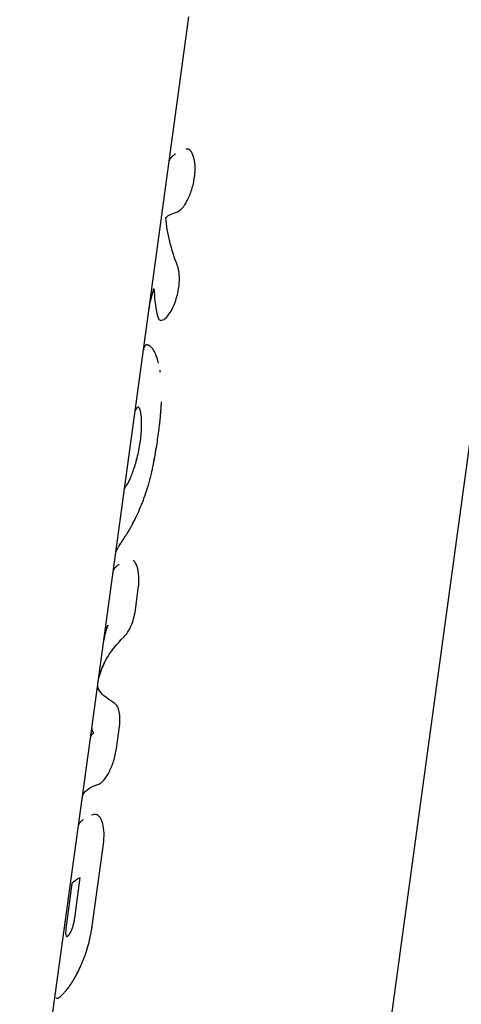
# Model space of a CAD drawing. Units: millimetres. Extents: x -6204 to 8071, y -12015 to 7568.
# Drawn here: x 73 to 115, y 604 to 698 of the extents above; entities that cross this region are included whole.
import ezdxf

# ---------------------------------------------------------------- set-up
doc = ezdxf.new("R2010")
doc.units = ezdxf.units.MM
doc.header["$LTSCALE"] = 20
doc.layers.add('2d', color=230, linetype='Continuous')

msp = doc.modelspace()

# ---------------------------------------------------------------- linework, layer by layer
at = {"layer": '2d'}
for p, q in [((84.616, 666.376), (88.937, 697.983)), ((121.055, 697.72), (98.368, 531.739)), ((86.249, 669.189), (86.245, 669.19)), ((80.977, 639.752), (84.616, 666.376)), ((83.847, 641.673), (84.131, 643.753)), ((79.583, 629.552), (80.976, 639.739)), ((82.054, 628.554), (82.338, 630.634)), ((72.867, 580.416), (79.581, 629.539)), ((80.425, 622.111), (80.425, 622.111)), ((79.754, 611.711), (80.816, 619.484)), ((78.098, 612.465), (78.624, 616.318)), ((77.83, 615.76), (77.305, 611.922))]:
    msp.add_line(p, q, dxfattribs=at)
for points, knots in [([(87.056, 684.225), (87.062, 684.264), (87.07, 684.303), (87.089, 684.366), (87.098, 684.389), (87.112, 684.424), (87.118, 684.435), (87.126, 684.453), (87.129, 684.458), (87.133, 684.467), (87.134, 684.47), (87.137, 684.474), (87.137, 684.476), (87.139, 684.478), (87.139, 684.479), (87.139, 684.48), (87.14, 684.48), (87.14, 684.481), (87.14, 684.481), (87.141, 684.482), (87.141, 684.482), (87.141, 684.482), (87.141, 684.482), (87.141, 684.483), (87.141, 684.483), (87.142, 684.484), (87.142, 684.485), (87.143, 684.487), (87.144, 684.489), (87.147, 684.493), (87.149, 684.497), (87.155, 684.507), (87.159, 684.515), (87.174, 684.54), (87.187, 684.559), (87.218, 684.604), (87.237, 684.629), (87.272, 684.67), (87.285, 684.685), (87.306, 684.707), (87.313, 684.715), (87.324, 684.727), (87.328, 684.731), (87.336, 684.739), (87.34, 684.743), (87.348, 684.751), (87.353, 684.755), (87.362, 684.764), (87.366, 684.768), (87.38, 684.78), (87.388, 684.788), (87.414, 684.812), (87.432, 684.826), (87.481, 684.867), (87.513, 684.891), (87.568, 684.931), (87.593, 684.948), (87.624, 684.968), (87.633, 684.974), (87.645, 684.982), (87.649, 684.985), (87.654, 684.988), (87.656, 684.989), (87.658, 684.99), (87.659, 684.991), (87.66, 684.992), (87.66, 684.992), (87.661, 684.992), (87.661, 684.992), (87.661, 684.992), (87.661, 684.992), (87.662, 684.993), (87.663, 684.993), (87.664, 684.994), (87.664, 684.994), (87.666, 684.995), (87.667, 684.996), (87.668, 684.997), (87.669, 684.997), (87.669, 684.998)], [0.3864739, 0.3864739, 0.3864739, 0.3864739, 0.4375, 0.4375, 0.46875, 0.46875, 0.484375, 0.484375, 0.4921875, 0.4921875, 0.4960938, 0.4960938, 0.4980469, 0.4980469, 0.4990234, 0.4990234, 0.4995117, 0.4995117, 0.5, 0.5, 0.5004883, 0.5004883, 0.5009766, 0.5009766, 0.5019531, 0.5019531, 0.5039062, 0.5039062, 0.5078125, 0.5078125, 0.515625, 0.515625, 0.53125, 0.53125, 0.5625, 0.5625, 0.59375, 0.59375, 0.609375, 0.609375, 0.6171875, 0.6171875, 0.6210938, 0.6210938, 0.625, 0.625, 0.6289062, 0.6289062, 0.6328125, 0.6328125, 0.640625, 0.640625, 0.65625, 0.65625, 0.6875, 0.6875, 0.71875, 0.71875, 0.734375, 0.734375, 0.7421875, 0.7421875, 0.7460938, 0.7460938, 0.7480469, 0.7480469, 0.7490234, 0.7490234, 0.7495117, 0.7495117, 0.75, 0.75, 0.7504883, 0.7504883, 0.7509766, 0.7509766, 0.7519531, 0.7519531, 0.7525437, 0.7525437, 0.7525437, 0.7525437]), ([(87.821, 679.469), (87.845, 679.483), (87.867, 679.495), (87.894, 679.511), (87.903, 679.516), (87.914, 679.523), (87.918, 679.525), (87.923, 679.528), (87.925, 679.529), (87.927, 679.531), (87.928, 679.531), (87.93, 679.532), (87.93, 679.532), (87.932, 679.534), (87.934, 679.534), (87.937, 679.536), (87.938, 679.537), (87.942, 679.539), (87.944, 679.541), (87.952, 679.545), (87.957, 679.548), (87.972, 679.558), (87.982, 679.564), (88, 679.576), (88.01, 679.582), (88.023, 679.591), (88.028, 679.594), (88.037, 679.6), (88.04, 679.603), (88.05, 679.609), (88.055, 679.613), (88.066, 679.621), (88.071, 679.624), (88.086, 679.636), (88.096, 679.643), (88.115, 679.659), (88.125, 679.667), (88.144, 679.683), (88.153, 679.69), (88.173, 679.708), (88.183, 679.717), (88.203, 679.736), (88.213, 679.746), (88.244, 679.777), (88.264, 679.798), (88.325, 679.867), (88.365, 679.916), (88.428, 679.999), (88.449, 680.028), (88.491, 680.088), (88.513, 680.121), (88.555, 680.185), (88.576, 680.217), (88.617, 680.284), (88.637, 680.318), (88.699, 680.423), (88.739, 680.496), (88.859, 680.726), (88.935, 680.889), (89.076, 681.232), (89.142, 681.412), (89.261, 681.789), (89.312, 681.981), (89.4, 682.371), (89.436, 682.567), (89.489, 682.958), (89.507, 683.149), (89.523, 683.526), (89.523, 683.707), (89.503, 684.054), (89.484, 684.217), (89.43, 684.522), (89.396, 684.66), (89.312, 684.907), (89.265, 685.014), (89.184, 685.153), (89.156, 685.195), (89.112, 685.251), (89.097, 685.269), (89.067, 685.301), (89.052, 685.316), (89.021, 685.344), (89.005, 685.358), (88.973, 685.381), (88.956, 685.391), (88.924, 685.409), (88.908, 685.416), (88.883, 685.425), (88.875, 685.428), (88.858, 685.433), (88.849, 685.435), (88.834, 685.438), (88.826, 685.439), (88.81, 685.441), (88.801, 685.442), (88.784, 685.443), (88.776, 685.443), (88.762, 685.442), (88.757, 685.442), (88.75, 685.442), (88.748, 685.442), (88.745, 685.442), (88.743, 685.441), (88.741, 685.441), (88.74, 685.441), (88.738, 685.441), (88.737, 685.441), (88.736, 685.441), (88.735, 685.441), (88.733, 685.441), (88.731, 685.44), (88.726, 685.44), (88.723, 685.44), (88.712, 685.438), (88.704, 685.437), (88.678, 685.433), (88.658, 685.43), (88.636, 685.426)], [0, 0, 0, 0, 0.015625, 0.015625, 0.023438, 0.023438, 0.027344, 0.027344, 0.029297, 0.029297, 0.030273, 0.030273, 0.03125, 0.03125, 0.032227, 0.032227, 0.033203, 0.033203, 0.035156, 0.035156, 0.039062, 0.039062, 0.046875, 0.046875, 0.054688, 0.054688, 0.058594, 0.058594, 0.0625, 0.0625, 0.066406, 0.066406, 0.070312, 0.070312, 0.078125, 0.078125, 0.085938, 0.085938, 0.09375, 0.09375, 0.101562, 0.101562, 0.109375, 0.109375, 0.125, 0.125, 0.15625, 0.15625, 0.171875, 0.171875, 0.1875, 0.1875, 0.203125, 0.203125, 0.21875, 0.21875, 0.25, 0.25, 0.3125, 0.3125, 0.375, 0.375, 0.4375, 0.4375, 0.5, 0.5, 0.5625, 0.5625, 0.625, 0.625, 0.6875, 0.6875, 0.75, 0.75, 0.8125, 0.8125, 0.84375, 0.84375, 0.859375, 0.859375, 0.875, 0.875, 0.890625, 0.890625, 0.90625, 0.90625, 0.921875, 0.921875, 0.929688, 0.929688, 0.9375, 0.9375, 0.945312, 0.945312, 0.953125, 0.953125, 0.960938, 0.960938, 0.964844, 0.964844, 0.966797, 0.966797, 0.967773, 0.967773, 0.96875, 0.96875, 0.969727, 0.969727, 0.970703, 0.970703, 0.972656, 0.972656, 0.976562, 0.976562, 0.984375, 0.984375, 1, 1, 1, 1]), ([(87.821, 679.469), (87.845, 679.483), (87.867, 679.495), (87.894, 679.511), (87.907, 679.519), (87.92, 679.526), (87.926, 679.53), (87.928, 679.531), (87.93, 679.532), (87.93, 679.532), (87.952, 679.545), (87.982, 679.564), (88.014, 679.585), (88.028, 679.594), (88.037, 679.6), (88.04, 679.602), (88.066, 679.621), (88.096, 679.643), (88.125, 679.667), (88.144, 679.683), (88.153, 679.69), (88.203, 679.735), (88.244, 679.776), (88.325, 679.866), (88.386, 679.941), (88.449, 680.028), (88.491, 680.088), (88.513, 680.121), (88.617, 680.28), (88.698, 680.418), (88.94, 680.881), (89.083, 681.224), (89.32, 681.977), (89.409, 682.372), (89.516, 683.153), (89.532, 683.534), (89.493, 684.227), (89.437, 684.537), (89.312, 684.907), (89.265, 685.014), (89.184, 685.153), (89.141, 685.216), (89.097, 685.269), (89.067, 685.301), (89.053, 685.316), (89.005, 685.359), (88.957, 685.394), (88.899, 685.42), (88.875, 685.428), (88.858, 685.433), (88.849, 685.435), (88.826, 685.44), (88.802, 685.442), (88.771, 685.443), (88.755, 685.442), (88.747, 685.442), (88.743, 685.441), (88.741, 685.441), (88.739, 685.441), (88.716, 685.439), (88.681, 685.434), (88.636, 685.426)], [0, 0, 0, 0, 0.015625, 0.015625, 0.023438, 0.027344, 0.029297, 0.030273, 0.030273, 0.03125, 0.03125, 0.046875, 0.054688, 0.058594, 0.058594, 0.0625, 0.0625, 0.078125, 0.085938, 0.085938, 0.09375, 0.09375, 0.125, 0.125, 0.15625, 0.171875, 0.171875, 0.1875, 0.1875, 0.25, 0.25, 0.375, 0.375, 0.5, 0.5, 0.625, 0.625, 0.75, 0.75, 0.8125, 0.8125, 0.84375, 0.859375, 0.859375, 0.875, 0.875, 0.90625, 0.921875, 0.929687, 0.929687, 0.9375, 0.9375, 0.953125, 0.960937, 0.964844, 0.966797, 0.967773, 0.967773, 0.96875, 0.96875, 1, 1, 1, 1]), ([(85.913, 669.714), (85.922, 669.683), (85.93, 669.657), (85.94, 669.622), (85.945, 669.607), (85.95, 669.591), (85.952, 669.584), (85.953, 669.581), (85.954, 669.579), (85.954, 669.579), (85.963, 669.552), (85.974, 669.518), (85.988, 669.482), (85.993, 669.468), (85.997, 669.458), (85.999, 669.455), (86.01, 669.428), (86.023, 669.398), (86.036, 669.372), (86.045, 669.355), (86.049, 669.348), (86.074, 669.307), (86.095, 669.279), (86.141, 669.236), (86.177, 669.211), (86.219, 669.196), (86.247, 669.189), (86.262, 669.186), (86.336, 669.18), (86.4, 669.193), (86.609, 669.284), (86.759, 669.411), (87.075, 669.798), (87.234, 670.051), (87.531, 670.652), (87.663, 670.991), (87.876, 671.716), (87.953, 672.094), (88.04, 672.833), (88.048, 673.19), (88.009, 673.674), (87.988, 673.824), (87.945, 674.034), (87.929, 674.099), (87.903, 674.194), (87.891, 674.232), (87.879, 674.268), (87.875, 674.279), (87.874, 674.282), (87.872, 674.288), (87.867, 674.302), (87.86, 674.321), (87.853, 674.339)], [0, 0, 0, 0, 0.015625, 0.015625, 0.023437, 0.027344, 0.029297, 0.030273, 0.030273, 0.03125, 0.03125, 0.046875, 0.054687, 0.058594, 0.058594, 0.0625, 0.0625, 0.078125, 0.085937, 0.085937, 0.09375, 0.09375, 0.125, 0.125, 0.15625, 0.171875, 0.171875, 0.1875, 0.1875, 0.25, 0.25, 0.375, 0.375, 0.5, 0.5, 0.625, 0.625, 0.75, 0.75, 0.875, 0.875, 0.9375, 0.9375, 0.96875, 0.96875, 0.984375, 0.988281, 0.988281, 0.990234, 0.990234, 0.992188, 1, 1, 1, 1]), ([(85.341, 666.654), (85.316, 666.673), (85.295, 666.689), (85.268, 666.71), (85.256, 666.719), (85.244, 666.729), (85.238, 666.733), (85.236, 666.735), (85.234, 666.736), (85.234, 666.736), (85.234, 666.736), (85.214, 666.751), (85.187, 666.77), (85.163, 666.785), (85.148, 666.795), (85.141, 666.799), (85.102, 666.82), (85.072, 666.833), (85.027, 666.846), (85.005, 666.852), (84.983, 666.855), (84.968, 666.856), (84.961, 666.857), (84.845, 666.862), (84.761, 666.805), (84.671, 666.626), (84.647, 666.551), (84.625, 666.434), (84.62, 666.405), (84.616, 666.376)], [0, 0, 0, 0, 0.03125, 0.03125, 0.046875, 0.0546875, 0.0585938, 0.0605469, 0.0615234, 0.0615234, 0.0625, 0.0625, 0.09375, 0.109375, 0.109375, 0.125, 0.125, 0.1875, 0.1875, 0.21875, 0.234375, 0.234375, 0.25, 0.25, 0.5, 0.5, 0.625, 0.625, 0.6622055, 0.6622055, 0.6622055, 0.6622055]), ([(85.341, 666.654), (85.316, 666.673), (85.295, 666.689), (85.268, 666.71), (85.26, 666.716), (85.249, 666.725), (85.246, 666.727), (85.241, 666.731), (85.239, 666.732), (85.237, 666.734), (85.236, 666.735), (85.235, 666.735), (85.234, 666.736), (85.234, 666.736), (85.233, 666.736), (85.233, 666.737), (85.232, 666.738), (85.231, 666.739), (85.23, 666.739), (85.228, 666.74), (85.227, 666.741), (85.224, 666.744), (85.221, 666.745), (85.214, 666.75), (85.21, 666.754), (85.197, 666.763), (85.188, 666.769), (85.171, 666.78), (85.163, 666.785), (85.148, 666.795), (85.14, 666.799), (85.125, 666.807), (85.118, 666.811), (85.102, 666.818), (85.095, 666.822), (85.072, 666.832), (85.057, 666.837), (85.027, 666.846), (85.012, 666.85), (84.99, 666.854), (84.983, 666.855), (84.968, 666.856), (84.961, 666.857), (84.947, 666.858), (84.941, 666.858), (84.927, 666.857), (84.921, 666.857), (84.902, 666.855), (84.889, 666.853), (84.853, 666.843), (84.83, 666.832), (84.767, 666.789), (84.731, 666.745), (84.671, 666.626), (84.647, 666.551), (84.625, 666.433), (84.62, 666.405), (84.616, 666.376)], [0, 0, 0, 0, 0.03125, 0.03125, 0.046875, 0.046875, 0.0546875, 0.0546875, 0.0585938, 0.0585938, 0.0605469, 0.0605469, 0.0615234, 0.0615234, 0.0625, 0.0625, 0.0634766, 0.0634766, 0.0644531, 0.0644531, 0.0664062, 0.0664062, 0.0703125, 0.0703125, 0.078125, 0.078125, 0.09375, 0.09375, 0.109375, 0.109375, 0.125, 0.125, 0.140625, 0.140625, 0.15625, 0.15625, 0.1875, 0.1875, 0.21875, 0.21875, 0.234375, 0.234375, 0.25, 0.25, 0.265625, 0.265625, 0.28125, 0.28125, 0.3125, 0.3125, 0.375, 0.375, 0.5, 0.5, 0.625, 0.625, 0.6622605, 0.6622605, 0.6622605, 0.6622605]), ([(86.053, 665.122), (85.965, 665.471), (85.862, 665.771), (85.687, 666.166), (85.618, 666.297), (85.514, 666.457), (85.479, 666.505), (85.427, 666.567), (85.41, 666.587), (85.391, 666.606), (85.389, 666.609), (85.385, 666.612), (85.385, 666.613), (85.383, 666.614), (85.382, 666.615), (85.378, 666.619), (85.375, 666.622), (85.362, 666.634), (85.353, 666.643), (85.341, 666.654)], [0.5481412, 0.5481412, 0.5481412, 0.5481412, 0.75, 0.75, 0.875, 0.875, 0.9375, 0.9375, 0.96875, 0.96875, 0.9726562, 0.9726562, 0.9746094, 0.9746094, 0.9765625, 0.9765625, 0.984375, 0.984375, 1, 1, 1, 1]), ([(83.035, 653.561), (83.047, 653.58), (83.058, 653.597), (83.073, 653.618), (83.079, 653.628), (83.086, 653.638), (83.089, 653.643), (83.091, 653.644), (83.091, 653.646), (83.092, 653.646), (83.104, 653.664), (83.12, 653.689), (83.139, 653.718), (83.148, 653.733), (83.152, 653.74), (83.154, 653.744), (83.155, 653.745), (83.169, 653.768), (83.181, 653.789), (83.205, 653.833), (83.217, 653.855), (83.243, 653.904), (83.262, 653.944), (83.283, 653.988), (83.298, 654.019), (83.305, 654.036), (83.368, 654.174), (83.429, 654.319), (83.558, 654.652), (83.623, 654.83), (83.753, 655.215), (83.817, 655.421), (83.944, 655.861), (84.005, 656.089), (84.117, 656.559), (84.168, 656.797), (84.26, 657.285), (84.299, 657.527), (84.365, 658.009), (84.391, 658.247), (84.428, 658.709), (84.44, 658.927), (84.454, 659.561), (84.435, 659.933), (84.378, 660.369), (84.355, 660.495), (84.314, 660.655), (84.293, 660.726), (84.27, 660.784), (84.255, 660.82), (84.248, 660.836), (84.224, 660.882), (84.199, 660.918), (84.17, 660.942), (84.156, 660.949), (84.149, 660.951), (84.145, 660.952), (84.143, 660.953), (84.133, 660.954), (84.121, 660.954), (84.106, 660.951), (84.098, 660.948), (84.094, 660.946), (84.092, 660.946), (84.091, 660.945), (84.09, 660.945), (84.079, 660.94), (84.062, 660.93), (84.04, 660.915)], [0, 0, 0, 0, 0.015625, 0.015625, 0.023438, 0.027344, 0.029297, 0.030273, 0.030273, 0.03125, 0.03125, 0.046875, 0.054688, 0.058594, 0.060547, 0.060547, 0.0625, 0.0625, 0.078125, 0.078125, 0.09375, 0.09375, 0.109375, 0.117188, 0.117188, 0.125, 0.125, 0.1875, 0.1875, 0.25, 0.25, 0.3125, 0.3125, 0.375, 0.375, 0.4375, 0.4375, 0.5, 0.5, 0.5625, 0.5625, 0.625, 0.625, 0.75, 0.75, 0.8125, 0.8125, 0.84375, 0.859375, 0.859375, 0.875, 0.875, 0.90625, 0.921875, 0.929687, 0.933594, 0.933594, 0.9375, 0.9375, 0.953125, 0.960937, 0.964844, 0.966797, 0.967773, 0.967773, 0.96875, 0.96875, 1, 1, 1, 1]), ([(85.461, 655.041), (85.498, 655.22), (85.529, 655.377), (85.57, 655.579), (85.582, 655.64), (85.599, 655.724), (85.604, 655.751), (85.611, 655.789), (85.614, 655.801), (85.617, 655.819), (85.619, 655.825), (85.62, 655.834), (85.621, 655.836), (85.622, 655.842), (85.622, 655.844), (85.624, 655.851), (85.625, 655.856), (85.626, 655.864), (85.627, 655.868), (85.629, 655.881), (85.631, 655.889), (85.636, 655.914), (85.639, 655.93), (85.649, 655.98), (85.655, 656.013), (85.674, 656.114), (85.686, 656.181), (85.723, 656.382), (85.748, 656.519), (85.795, 656.792), (85.818, 656.926), (85.862, 657.197), (85.884, 657.331), (85.947, 657.735), (85.986, 658.003), (86.058, 658.534), (86.092, 658.799), (86.139, 659.199), (86.154, 659.333), (86.176, 659.534), (86.183, 659.6), (86.197, 659.734), (86.204, 659.801), (86.217, 659.936), (86.224, 660.005), (86.236, 660.139), (86.243, 660.206), (86.26, 660.404), (86.271, 660.534), (86.286, 660.723), (86.291, 660.787), (86.298, 660.886), (86.301, 660.919), (86.304, 660.969), (86.306, 660.985), (86.307, 661.011), (86.308, 661.019), (86.309, 661.032), (86.309, 661.036), (86.31, 661.044), (86.31, 661.049), (86.311, 661.056), (86.311, 661.058), (86.311, 661.064), (86.311, 661.067), (86.312, 661.075), (86.312, 661.081), (86.314, 661.1), (86.314, 661.113), (86.317, 661.153), (86.319, 661.183), (86.326, 661.281), (86.331, 661.357), (86.336, 661.444)], [0, 0, 0, 0, 0.0625, 0.0625, 0.09375, 0.09375, 0.109375, 0.109375, 0.117188, 0.117188, 0.121094, 0.121094, 0.123047, 0.123047, 0.125, 0.125, 0.126953, 0.126953, 0.128906, 0.128906, 0.132812, 0.132812, 0.140625, 0.140625, 0.15625, 0.15625, 0.1875, 0.1875, 0.25, 0.25, 0.3125, 0.3125, 0.375, 0.375, 0.5, 0.5, 0.625, 0.625, 0.6875, 0.6875, 0.71875, 0.71875, 0.75, 0.75, 0.78125, 0.78125, 0.8125, 0.8125, 0.875, 0.875, 0.90625, 0.90625, 0.921875, 0.921875, 0.929688, 0.929688, 0.933594, 0.933594, 0.935547, 0.935547, 0.9375, 0.9375, 0.939453, 0.939453, 0.941406, 0.941406, 0.945312, 0.945312, 0.953125, 0.953125, 0.96875, 0.96875, 1, 1, 1, 1]), ([(85.461, 655.041), (85.498, 655.22), (85.545, 655.455), (85.588, 655.671), (85.607, 655.764), (85.615, 655.807), (85.619, 655.828), (85.621, 655.836), (85.622, 655.842), (85.622, 655.844), (85.649, 655.98), (85.674, 656.113), (85.723, 656.382), (85.748, 656.52), (85.866, 657.198), (85.95, 657.738), (86.058, 658.533), (86.092, 658.799), (86.139, 659.199), (86.162, 659.4), (86.183, 659.6), (86.197, 659.734), (86.204, 659.8), (86.224, 660.005), (86.237, 660.14), (86.26, 660.404), (86.271, 660.534), (86.286, 660.723), (86.294, 660.819), (86.302, 660.935), (86.306, 660.994), (86.308, 661.023), (86.309, 661.036), (86.31, 661.044), (86.31, 661.05), (86.316, 661.14), (86.325, 661.27), (86.336, 661.444)], [0, 0, 0, 0, 0.0625, 0.09375, 0.109375, 0.117187, 0.121094, 0.123047, 0.123047, 0.125, 0.125, 0.1875, 0.1875, 0.25, 0.25, 0.5, 0.5, 0.625, 0.625, 0.6875, 0.71875, 0.71875, 0.75, 0.75, 0.8125, 0.8125, 0.875, 0.875, 0.90625, 0.921875, 0.929687, 0.933594, 0.935547, 0.935547, 0.9375, 0.9375, 1, 1, 1, 1]), ([(83.148, 653.733), (83.151, 653.738), (83.154, 653.743), (83.18, 653.786), (83.204, 653.829), (83.256, 653.93), (83.283, 653.987), (83.368, 654.175), (83.43, 654.322), (83.556, 654.647), (83.621, 654.826), (83.817, 655.406), (83.947, 655.85), (84.172, 656.788), (84.266, 657.282), (84.397, 658.245), (84.435, 658.713), (84.454, 659.554), (84.435, 659.926), (84.398, 660.219), (84.398, 660.22), (84.398, 660.22)], [0.0582771, 0.0582771, 0.0582771, 0.0582771, 0.0625, 0.0625, 0.09375, 0.09375, 0.125, 0.125, 0.1875, 0.1875, 0.25, 0.25, 0.375, 0.375, 0.5, 0.5, 0.625, 0.625, 0.75, 0.75, 0.7500581, 0.7500581, 0.7500581, 0.7500581]), ([(82.882, 648.66), (82.914, 648.713), (82.943, 648.759), (82.981, 648.819), (82.993, 648.838), (83.009, 648.863), (83.014, 648.871), (83.021, 648.882), (83.023, 648.886), (83.027, 648.891), (83.028, 648.893), (83.03, 648.896), (83.03, 648.896), (83.031, 648.898), (83.032, 648.899), (83.033, 648.901), (83.034, 648.903), (83.036, 648.906), (83.037, 648.907), (83.039, 648.911), (83.041, 648.914), (83.046, 648.923), (83.05, 648.928), (83.061, 648.945), (83.068, 648.956), (83.088, 648.989), (83.102, 649.011), (83.128, 649.054), (83.141, 649.075), (83.161, 649.106), (83.167, 649.117), (83.179, 649.137), (83.185, 649.147), (83.198, 649.168), (83.205, 649.179), (83.218, 649.201), (83.224, 649.212), (83.244, 649.246), (83.258, 649.269), (83.298, 649.34), (83.326, 649.388), (83.383, 649.49), (83.412, 649.542), (83.457, 649.624), (83.472, 649.651), (83.502, 649.708), (83.518, 649.737), (83.548, 649.794), (83.563, 649.821), (83.593, 649.878), (83.608, 649.907), (83.653, 649.993), (83.683, 650.051), (83.773, 650.229), (83.834, 650.351), (84.015, 650.726), (84.136, 650.989), (84.496, 651.824), (84.728, 652.429), (85.037, 653.384), (85.134, 653.711), (85.266, 654.205), (85.309, 654.373), (85.368, 654.622), (85.388, 654.705), (85.409, 654.8), (85.411, 654.81), (85.415, 654.826), (85.415, 654.829), (85.417, 654.836), (85.418, 654.84), (85.422, 654.86), (85.426, 654.878), (85.439, 654.937), (85.449, 654.985), (85.461, 655.041)], [0, 0, 0, 0, 0.03125, 0.03125, 0.046875, 0.046875, 0.054688, 0.054688, 0.058594, 0.058594, 0.060547, 0.060547, 0.061523, 0.061523, 0.0625, 0.0625, 0.063477, 0.063477, 0.064453, 0.064453, 0.066406, 0.066406, 0.070312, 0.070312, 0.078125, 0.078125, 0.09375, 0.09375, 0.109375, 0.109375, 0.117188, 0.117188, 0.125, 0.125, 0.132812, 0.132812, 0.140625, 0.140625, 0.15625, 0.15625, 0.1875, 0.1875, 0.21875, 0.21875, 0.234375, 0.234375, 0.25, 0.25, 0.265625, 0.265625, 0.28125, 0.28125, 0.3125, 0.3125, 0.375, 0.375, 0.5, 0.5, 0.75, 0.75, 0.875, 0.875, 0.9375, 0.9375, 0.96875, 0.96875, 0.972656, 0.972656, 0.974609, 0.974609, 0.976562, 0.976562, 0.984375, 0.984375, 1, 1, 1, 1]), ([(82.882, 648.66), (82.914, 648.713), (82.943, 648.759), (82.981, 648.819), (82.999, 648.847), (83.016, 648.875), (83.025, 648.888), (83.028, 648.894), (83.03, 648.896), (83.031, 648.898), (83.031, 648.899), (83.061, 648.945), (83.089, 648.989), (83.128, 649.054), (83.148, 649.086), (83.167, 649.117), (83.179, 649.137), (83.185, 649.147), (83.243, 649.244), (83.325, 649.385), (83.427, 649.569), (83.472, 649.651), (83.502, 649.708), (83.518, 649.737), (83.652, 649.989), (83.773, 650.225), (84.015, 650.726), (84.136, 650.988), (84.497, 651.825), (84.728, 652.429), (85.037, 653.384), (85.134, 653.711), (85.266, 654.205), (85.309, 654.373), (85.368, 654.622), (85.388, 654.705), (85.409, 654.8), (85.411, 654.81), (85.416, 654.831), (85.417, 654.836), (85.422, 654.86), (85.434, 654.913), (85.449, 654.985), (85.461, 655.041)], [0, 0, 0, 0, 0.03125, 0.03125, 0.046875, 0.054687, 0.058594, 0.060547, 0.061523, 0.061523, 0.0625, 0.0625, 0.09375, 0.09375, 0.109375, 0.117187, 0.117187, 0.125, 0.125, 0.1875, 0.21875, 0.234375, 0.234375, 0.25, 0.25, 0.375, 0.375, 0.5, 0.5, 0.75, 0.75, 0.875, 0.875, 0.9375, 0.9375, 0.96875, 0.96875, 0.972656, 0.972656, 0.976563, 0.976563, 0.984375, 1, 1, 1, 1]), ([(81.991, 647.17), (81.992, 647.177), (81.994, 647.186), (82.007, 647.23), (82.026, 647.276), (82.086, 647.396), (82.126, 647.468), (82.201, 647.597), (82.229, 647.643), (82.274, 647.716), (82.289, 647.742), (82.314, 647.781), (82.322, 647.794), (82.339, 647.821), (82.347, 647.835), (82.365, 647.863), (82.374, 647.878), (82.393, 647.908), (82.402, 647.922), (82.431, 647.967), (82.45, 647.997), (82.49, 648.059), (82.51, 648.09), (82.541, 648.137), (82.551, 648.153), (82.572, 648.185), (82.582, 648.202), (82.603, 648.234), (82.613, 648.249), (82.635, 648.283), (82.646, 648.3), (82.669, 648.336), (82.681, 648.355), (82.699, 648.383), (82.705, 648.393), (82.715, 648.407), (82.718, 648.412), (82.723, 648.42), (82.725, 648.422), (82.727, 648.426), (82.728, 648.427), (82.729, 648.43), (82.73, 648.431), (82.732, 648.433), (82.732, 648.434), (82.733, 648.436), (82.734, 648.436), (82.735, 648.439), (82.736, 648.44), (82.74, 648.445), (82.742, 648.449), (82.749, 648.459), (82.753, 648.467), (82.769, 648.49), (82.78, 648.508), (82.818, 648.565), (82.847, 648.609), (82.882, 648.66)], [0.3377251, 0.3377251, 0.3377251, 0.3377251, 0.375, 0.375, 0.5, 0.5, 0.625, 0.625, 0.6875, 0.6875, 0.71875, 0.71875, 0.734375, 0.734375, 0.75, 0.75, 0.765625, 0.765625, 0.78125, 0.78125, 0.8125, 0.8125, 0.84375, 0.84375, 0.859375, 0.859375, 0.875, 0.875, 0.890625, 0.890625, 0.90625, 0.90625, 0.921875, 0.921875, 0.9296875, 0.9296875, 0.9335938, 0.9335938, 0.9355469, 0.9355469, 0.9365234, 0.9365234, 0.9375, 0.9375, 0.9384766, 0.9384766, 0.9394531, 0.9394531, 0.9414062, 0.9414062, 0.9453125, 0.9453125, 0.953125, 0.953125, 0.96875, 0.96875, 1, 1, 1, 1]), ([(81.991, 647.17), (81.996, 647.203), (82.017, 647.258), (82.086, 647.396), (82.126, 647.468), (82.201, 647.597), (82.242, 647.666), (82.297, 647.754), (82.322, 647.794), (82.339, 647.821), (82.347, 647.835), (82.393, 647.907), (82.431, 647.967), (82.49, 648.059), (82.52, 648.106), (82.551, 648.153), (82.572, 648.185), (82.582, 648.202), (82.613, 648.249), (82.645, 648.299), (82.687, 648.364), (82.709, 648.398), (82.72, 648.415), (82.725, 648.424), (82.728, 648.427), (82.729, 648.43), (82.731, 648.432), (82.763, 648.482), (82.812, 648.558), (82.882, 648.66)], [0.3377483, 0.3377483, 0.3377483, 0.3377483, 0.5, 0.5, 0.625, 0.625, 0.6875, 0.71875, 0.734375, 0.734375, 0.75, 0.75, 0.8125, 0.8125, 0.84375, 0.859375, 0.859375, 0.875, 0.875, 0.90625, 0.921875, 0.9296875, 0.9335937, 0.9355469, 0.9365234, 0.9365234, 0.9375, 0.9375, 1, 1, 1, 1]), ([(81.734, 645.288), (81.738, 645.317), (81.744, 645.346), (81.758, 645.399), (81.765, 645.423), (81.779, 645.458), (81.783, 645.47), (81.791, 645.488), (81.793, 645.494), (81.797, 645.503), (81.799, 645.506), (81.801, 645.51), (81.802, 645.511), (81.803, 645.514), (81.803, 645.514), (81.804, 645.515), (81.804, 645.516), (81.804, 645.517), (81.804, 645.517), (81.805, 645.518), (81.805, 645.518), (81.805, 645.518), (81.805, 645.518), (81.805, 645.519), (81.805, 645.519), (81.806, 645.52), (81.806, 645.521), (81.807, 645.523), (81.808, 645.525), (81.81, 645.529), (81.812, 645.533), (81.818, 645.543), (81.822, 645.551), (81.836, 645.577), (81.848, 645.597), (81.878, 645.642), (81.896, 645.668), (81.93, 645.71), (81.942, 645.725), (81.963, 645.748), (81.97, 645.756), (81.981, 645.768), (81.985, 645.772), (81.992, 645.78), (81.996, 645.784), (82.004, 645.792), (82.009, 645.797), (82.018, 645.806), (82.022, 645.81), (82.035, 645.822), (82.043, 645.831), (82.069, 645.854), (82.086, 645.869), (82.135, 645.911), (82.166, 645.935), (82.221, 645.976), (82.245, 645.993), (82.276, 646.014), (82.285, 646.02), (82.297, 646.028), (82.3, 646.031), (82.306, 646.034), (82.307, 646.035), (82.31, 646.037), (82.31, 646.037), (82.311, 646.038), (82.312, 646.038), (82.312, 646.038), (82.313, 646.039), (82.313, 646.039), (82.313, 646.039), (82.314, 646.039), (82.314, 646.04), (82.315, 646.04), (82.316, 646.041), (82.317, 646.041), (82.318, 646.042), (82.32, 646.043), (82.32, 646.043), (82.321, 646.044)], [0.4003115, 0.4003115, 0.4003115, 0.4003115, 0.4375, 0.4375, 0.46875, 0.46875, 0.484375, 0.484375, 0.4921875, 0.4921875, 0.4960938, 0.4960938, 0.4980469, 0.4980469, 0.4990234, 0.4990234, 0.4995117, 0.4995117, 0.5, 0.5, 0.5004883, 0.5004883, 0.5009766, 0.5009766, 0.5019531, 0.5019531, 0.5039062, 0.5039062, 0.5078125, 0.5078125, 0.515625, 0.515625, 0.53125, 0.53125, 0.5625, 0.5625, 0.59375, 0.59375, 0.609375, 0.609375, 0.6171875, 0.6171875, 0.6210938, 0.6210938, 0.625, 0.625, 0.6289062, 0.6289062, 0.6328125, 0.6328125, 0.640625, 0.640625, 0.65625, 0.65625, 0.6875, 0.6875, 0.71875, 0.71875, 0.734375, 0.734375, 0.7421875, 0.7421875, 0.7460938, 0.7460938, 0.7480469, 0.7480469, 0.7490234, 0.7490234, 0.7495117, 0.7495117, 0.75, 0.75, 0.7504883, 0.7504883, 0.7509766, 0.7509766, 0.7519531, 0.7519531, 0.7524856, 0.7524856, 0.7524856, 0.7524856]), ([(84.131, 643.753), (84.186, 644.155), (84.203, 644.543), (84.162, 645.254), (84.106, 645.568), (83.935, 646.078), (83.824, 646.268), (83.679, 646.397), (83.661, 646.411), (83.642, 646.424)], [0, 0, 0, 0, 0.25, 0.25, 0.5, 0.5, 0.75, 0.75, 0.7854533, 0.7854533, 0.7854533, 0.7854533]), ([(84.131, 643.753), (84.186, 644.156), (84.203, 644.543), (84.162, 645.254), (84.106, 645.569), (84.02, 645.823)], [0, 0, 0, 0, 0.25, 0.25, 0.4999994, 0.4999994, 0.4999994, 0.4999994]), ([(82.779, 639.15), (82.891, 639.259), (83.003, 639.4), (83.227, 639.75), (83.333, 639.951), (83.529, 640.403), (83.615, 640.644), (83.757, 641.154), (83.811, 641.412), (83.847, 641.673)], [0, 0, 0, 0, 0.25, 0.25, 0.5, 0.5, 0.75, 0.75, 1, 1, 1, 1]), ([(82.779, 639.15), (82.891, 639.259), (83.003, 639.4), (83.227, 639.75), (83.333, 639.951), (83.529, 640.403), (83.615, 640.644), (83.757, 641.154), (83.811, 641.412), (83.847, 641.673)], [0, 0, 0, 0, 0.25, 0.25, 0.5, 0.5, 0.75, 0.75, 1, 1, 1, 1]), ([(80.276, 634.62), (80.379, 635.425), (80.641, 636.208), (81.48, 637.721), (82.056, 638.451), (82.779, 639.15)], [0, 0, 0, 0, 0.5, 0.5, 1, 1, 1, 1]), ([(80.283, 634.675), (80.391, 635.461), (80.651, 636.225), (81.48, 637.721), (82.056, 638.451), (82.779, 639.15)], [0.0114829, 0.0114829, 0.0114829, 0.0114829, 0.5, 0.5, 1, 1, 1, 1]), ([(81.913, 632.817), (81.335, 633.173), (80.903, 633.499), (80.353, 634.097), (80.234, 634.369), (80.276, 634.62)], [0, 0, 0, 0, 0.5, 0.5, 1, 1, 1, 1]), ([(81.913, 632.817), (81.335, 633.173), (80.903, 633.499), (80.359, 634.09), (80.24, 634.357), (80.273, 634.603)], [0, 0, 0, 0, 0.5, 0.5, 0.9885171, 0.9885171, 0.9885171, 0.9885171]), ([(82.338, 630.634), (82.374, 630.896), (82.389, 631.146), (82.382, 631.626), (82.36, 631.845), (82.279, 632.238), (82.223, 632.403), (82.083, 632.668), (82.003, 632.761), (81.913, 632.817)], [0, 0, 0, 0, 0.25, 0.25, 0.5, 0.5, 0.75, 0.75, 1, 1, 1, 1]), ([(82.338, 630.634), (82.374, 630.896), (82.389, 631.146), (82.382, 631.627), (82.36, 631.845), (82.279, 632.238), (82.223, 632.403), (82.083, 632.667), (82.003, 632.761), (81.913, 632.817)], [0, 0, 0, 0, 0.25, 0.25, 0.5, 0.5, 0.75, 0.75, 1, 1, 1, 1]), ([(80.377, 625.183), (80.52, 625.23), (80.68, 625.354), (81.018, 625.74), (81.191, 626), (81.516, 626.623), (81.665, 626.981), (81.907, 627.75), (81.999, 628.154), (82.054, 628.554)], [0, 0, 0, 0, 0.25, 0.25, 0.5, 0.5, 0.75, 0.75, 1, 1, 1, 1]), ([(81.354, 626.311), (81.354, 626.311), (81.354, 626.311), (81.516, 626.623), (81.665, 626.981), (81.907, 627.75), (81.999, 628.153), (82.054, 628.554)], [0.4999979, 0.4999979, 0.4999979, 0.4999979, 0.5, 0.5, 0.75, 0.75, 1, 1, 1, 1]), ([(78.823, 623.99), (78.834, 624.067), (78.857, 624.143), (79.072, 624.59), (79.573, 624.916), (80.377, 625.183)], [0.4012241, 0.4012241, 0.4012241, 0.4012241, 0.5, 0.5, 1, 1, 1, 1]), ([(78.435, 621.149), (78.436, 621.162), (78.438, 621.174), (78.445, 621.209), (78.45, 621.232), (78.46, 621.265), (78.464, 621.276), (78.469, 621.292), (78.471, 621.298), (78.474, 621.306), (78.475, 621.309), (78.477, 621.313), (78.477, 621.314), (78.478, 621.316), (78.478, 621.317), (78.479, 621.318), (78.479, 621.319), (78.479, 621.32), (78.48, 621.32), (78.48, 621.321), (78.48, 621.321), (78.48, 621.322), (78.481, 621.323), (78.481, 621.325), (78.482, 621.327), (78.484, 621.331), (78.485, 621.334), (78.489, 621.344), (78.492, 621.351), (78.503, 621.375), (78.512, 621.394), (78.536, 621.437), (78.55, 621.46), (78.577, 621.5), (78.586, 621.514), (78.602, 621.535), (78.608, 621.543), (78.617, 621.554), (78.62, 621.558), (78.626, 621.566), (78.629, 621.569), (78.636, 621.577), (78.639, 621.582), (78.646, 621.59), (78.65, 621.594), (78.66, 621.605), (78.667, 621.613), (78.687, 621.635), (78.701, 621.649), (78.741, 621.689), (78.765, 621.712), (78.81, 621.751), (78.83, 621.767), (78.855, 621.787), (78.862, 621.792), (78.872, 621.8), (78.875, 621.802), (78.879, 621.806), (78.881, 621.807), (78.882, 621.808), (78.883, 621.808), (78.884, 621.809), (78.884, 621.809), (78.885, 621.81), (78.885, 621.81), (78.885, 621.81), (78.885, 621.81), (78.886, 621.81), (78.886, 621.811), (78.887, 621.811), (78.887, 621.812), (78.889, 621.813), (78.889, 621.813), (78.89, 621.814), (78.891, 621.814), (78.891, 621.814)], [0.4199101, 0.4199101, 0.4199101, 0.4199101, 0.4375, 0.4375, 0.46875, 0.46875, 0.484375, 0.484375, 0.4921875, 0.4921875, 0.4960938, 0.4960938, 0.4980469, 0.4980469, 0.4990234, 0.4990234, 0.5, 0.5, 0.5009766, 0.5009766, 0.5019531, 0.5019531, 0.5039062, 0.5039062, 0.5078125, 0.5078125, 0.515625, 0.515625, 0.53125, 0.53125, 0.5625, 0.5625, 0.59375, 0.59375, 0.609375, 0.609375, 0.6171875, 0.6171875, 0.6210938, 0.6210938, 0.625, 0.625, 0.6289062, 0.6289062, 0.6328125, 0.6328125, 0.640625, 0.640625, 0.65625, 0.65625, 0.6875, 0.6875, 0.71875, 0.71875, 0.734375, 0.734375, 0.7421875, 0.7421875, 0.7460938, 0.7460938, 0.7480469, 0.7480469, 0.7490234, 0.7490234, 0.7495117, 0.7495117, 0.75, 0.75, 0.7504883, 0.7504883, 0.7509766, 0.7509766, 0.7519531, 0.7519531, 0.752171, 0.752171, 0.752171, 0.752171]), ([(80.816, 619.484), (80.866, 619.85), (80.885, 620.197), (80.863, 620.858), (80.823, 621.152), (80.692, 621.665), (80.605, 621.868), (80.394, 622.167), (80.278, 622.253), (80.152, 622.277)], [0, 0, 0, 0, 0.25, 0.25, 0.5, 0.5, 0.75, 0.75, 1, 1, 1, 1]), ([(80.816, 619.484), (80.866, 619.85), (80.885, 620.197), (80.863, 620.858), (80.823, 621.152), (80.692, 621.665), (80.604, 621.869), (80.394, 622.167), (80.278, 622.253), (80.152, 622.277)], [0, 0, 0, 0, 0.25, 0.25, 0.5, 0.5, 0.75, 0.75, 1, 1, 1, 1]), ([(77.708, 611.121), (77.714, 611.133), (77.723, 611.148), (77.73, 611.163), (77.733, 611.168), (77.735, 611.172), (77.736, 611.173), (77.746, 611.193), (77.756, 611.213), (77.785, 611.276), (77.803, 611.32), (77.861, 611.466), (77.899, 611.576), (77.951, 611.754), (77.968, 611.815), (77.999, 611.941), (78.014, 612.004), (78.036, 612.106), (78.046, 612.156), (78.057, 612.213), (78.062, 612.24), (78.064, 612.252), (78.065, 612.26), (78.066, 612.265), (78.074, 612.311), (78.085, 612.377), (78.098, 612.465)], [0, 0, 0, 0, 0.03125, 0.046875, 0.054688, 0.054688, 0.0625, 0.0625, 0.125, 0.125, 0.25, 0.25, 0.5, 0.5, 0.625, 0.625, 0.75, 0.75, 0.8125, 0.84375, 0.859375, 0.867187, 0.867187, 0.875, 0.875, 1, 1, 1, 1]), ([(77.305, 611.922), (77.297, 611.858), (77.288, 611.795), (77.273, 611.67), (77.266, 611.61), (77.248, 611.434), (77.239, 611.324), (77.229, 611.131), (77.228, 611.047), (77.232, 610.945), (77.234, 610.914), (77.238, 610.889)], [0, 0, 0, 0, 0.125, 0.125, 0.25, 0.25, 0.5, 0.5, 0.75, 0.75, 0.874614, 0.874614, 0.874614, 0.874614]), ([(77.252, 610.825), (77.255, 610.817), (77.26, 610.807), (77.263, 610.797), (77.265, 610.794), (77.266, 610.792), (77.266, 610.792), (77.271, 610.78), (77.277, 610.771), (77.294, 610.747), (77.307, 610.736), (77.35, 610.717), (77.384, 610.723), (77.442, 610.761), (77.473, 610.787), (77.507, 610.824), (77.53, 610.851), (77.542, 610.865), (77.567, 610.897), (77.586, 610.923), (77.607, 610.955), (77.618, 610.971), (77.622, 610.978), (77.626, 610.983), (77.627, 610.986), (77.646, 611.015), (77.672, 611.06), (77.708, 611.121)], [0, 0, 0, 0, 0.03125, 0.046875, 0.054687, 0.054687, 0.0625, 0.0625, 0.125, 0.125, 0.25, 0.25, 0.5, 0.5, 0.625, 0.6875, 0.6875, 0.75, 0.75, 0.8125, 0.84375, 0.859375, 0.867188, 0.867188, 0.875, 0.875, 1, 1, 1, 1]), ([(77.526, 605.914), (77.56, 605.964), (77.591, 606.007), (77.631, 606.064), (77.643, 606.081), (77.66, 606.104), (77.665, 606.112), (77.672, 606.123), (77.675, 606.126), (77.678, 606.131), (77.679, 606.133), (77.682, 606.136), (77.683, 606.137), (77.686, 606.141), (77.688, 606.145), (77.691, 606.15), (77.693, 606.153), (77.699, 606.16), (77.702, 606.166), (77.713, 606.181), (77.721, 606.192), (77.742, 606.223), (77.756, 606.243), (77.783, 606.283), (77.797, 606.303), (77.816, 606.332), (77.822, 606.341), (77.835, 606.36), (77.841, 606.369), (77.854, 606.389), (77.861, 606.399), (77.874, 606.42), (77.881, 606.43), (77.901, 606.462), (77.915, 606.483), (77.956, 606.549), (77.984, 606.594), (78.04, 606.688), (78.068, 606.737), (78.125, 606.837), (78.155, 606.89), (78.213, 606.995), (78.241, 607.048), (78.298, 607.156), (78.327, 607.21), (78.412, 607.376), (78.468, 607.489), (78.634, 607.836), (78.741, 608.079), (78.948, 608.589), (79.048, 608.856), (79.234, 609.404), (79.32, 609.684), (79.475, 610.256), (79.544, 610.545), (79.635, 610.983), (79.662, 611.129), (79.693, 611.311), (79.699, 611.348), (79.708, 611.402), (79.711, 611.42), (79.715, 611.448), (79.717, 611.457), (79.719, 611.47), (79.72, 611.475), (79.721, 611.484), (79.722, 611.489), (79.723, 611.497), (79.723, 611.5), (79.724, 611.507), (79.725, 611.511), (79.727, 611.522), (79.728, 611.529), (79.731, 611.553), (79.734, 611.57), (79.742, 611.625), (79.748, 611.666), (79.754, 611.711)], [0, 0, 0, 0, 0.03125, 0.03125, 0.046875, 0.046875, 0.054688, 0.054688, 0.058594, 0.058594, 0.060547, 0.060547, 0.0625, 0.0625, 0.064453, 0.064453, 0.066406, 0.066406, 0.070312, 0.070312, 0.078125, 0.078125, 0.09375, 0.09375, 0.109375, 0.109375, 0.117188, 0.117188, 0.125, 0.125, 0.132812, 0.132812, 0.140625, 0.140625, 0.15625, 0.15625, 0.1875, 0.1875, 0.21875, 0.21875, 0.25, 0.25, 0.28125, 0.28125, 0.3125, 0.3125, 0.375, 0.375, 0.5, 0.5, 0.625, 0.625, 0.75, 0.75, 0.875, 0.875, 0.9375, 0.9375, 0.953125, 0.953125, 0.960938, 0.960938, 0.964844, 0.964844, 0.966797, 0.966797, 0.96875, 0.96875, 0.970703, 0.970703, 0.972656, 0.972656, 0.976562, 0.976562, 0.984375, 0.984375, 1, 1, 1, 1]), ([(77.526, 605.914), (77.56, 605.964), (77.591, 606.007), (77.631, 606.064), (77.649, 606.089), (77.667, 606.116), (77.676, 606.128), (77.679, 606.133), (77.682, 606.136), (77.682, 606.137), (77.714, 606.182), (77.757, 606.244), (77.803, 606.312), (77.822, 606.341), (77.835, 606.36), (77.841, 606.369), (77.901, 606.46), (77.983, 606.591), (78.068, 606.737), (78.125, 606.837), (78.155, 606.89), (78.299, 607.152), (78.412, 607.373), (78.634, 607.836), (78.74, 608.078), (79.053, 608.846), (79.242, 609.398), (79.475, 610.256), (79.544, 610.544), (79.635, 610.984), (79.662, 611.129), (79.693, 611.311), (79.702, 611.366), (79.712, 611.43), (79.717, 611.461), (79.72, 611.475), (79.721, 611.484), (79.722, 611.49), (79.731, 611.547), (79.741, 611.62), (79.754, 611.711)], [0, 0, 0, 0, 0.03125, 0.03125, 0.046875, 0.054687, 0.058594, 0.060547, 0.060547, 0.0625, 0.0625, 0.09375, 0.109375, 0.117187, 0.117187, 0.125, 0.125, 0.1875, 0.21875, 0.21875, 0.25, 0.25, 0.375, 0.375, 0.5, 0.5, 0.75, 0.75, 0.875, 0.875, 0.9375, 0.9375, 0.953125, 0.960937, 0.964844, 0.966797, 0.966797, 0.96875, 0.96875, 1, 1, 1, 1]), ([(77.314, 610.733), (77.317, 610.732), (77.319, 610.73), (77.35, 610.717), (77.384, 610.723), (77.444, 610.762), (77.467, 610.782), (77.492, 610.807)], [0.2292982, 0.2292982, 0.2292982, 0.2292982, 0.25, 0.25, 0.5, 0.5, 0.6373711, 0.6373711, 0.6373711, 0.6373711]), ([(76.315, 604.887), (76.328, 604.877), (76.34, 604.869), (76.356, 604.86), (76.362, 604.857), (76.369, 604.854), (76.373, 604.852), (76.377, 604.851), (76.379, 604.85), (76.38, 604.85), (76.38, 604.85), (76.38, 604.85), (76.407, 604.841), (76.437, 604.842), (76.487, 604.858), (76.514, 604.87), (76.544, 604.886), (76.565, 604.898), (76.576, 604.905), (76.631, 604.94), (76.679, 604.976), (76.78, 605.062), (76.863, 605.138), (76.955, 605.233), (77.019, 605.301), (77.051, 605.336), (77.12, 605.413), (77.155, 605.452), (77.225, 605.535), (77.261, 605.578), (77.314, 605.643), (77.341, 605.677), (77.375, 605.719), (77.392, 605.741), (77.4, 605.752), (77.404, 605.757), (77.407, 605.76), (77.408, 605.762), (77.435, 605.796), (77.473, 605.846), (77.526, 605.914)], [0, 0, 0, 0, 0.0625, 0.0625, 0.09375, 0.09375, 0.109375, 0.117188, 0.121094, 0.123047, 0.123047, 0.125, 0.125, 0.25, 0.25, 0.3125, 0.34375, 0.34375, 0.375, 0.375, 0.5, 0.5, 0.625, 0.6875, 0.6875, 0.75, 0.75, 0.8125, 0.8125, 0.875, 0.875, 0.90625, 0.921875, 0.929688, 0.933594, 0.935547, 0.935547, 0.9375, 0.9375, 1, 1, 1, 1]), ([(77.342, 605.678), (77.345, 605.682), (77.348, 605.685), (77.361, 605.701), (77.37, 605.713), (77.384, 605.732), (77.389, 605.738), (77.397, 605.747), (77.399, 605.751), (77.403, 605.755), (77.404, 605.757), (77.407, 605.76), (77.408, 605.762), (77.41, 605.765), (77.411, 605.765), (77.412, 605.767), (77.413, 605.768), (77.416, 605.772), (77.417, 605.774), (77.423, 605.781), (77.427, 605.786), (77.439, 605.802), (77.448, 605.813), (77.477, 605.851), (77.499, 605.88), (77.526, 605.914)], [0.90106124, 0.90106124, 0.90106124, 0.90106124, 0.90625, 0.90625, 0.921875, 0.921875, 0.9296875, 0.9296875, 0.93359375, 0.93359375, 0.93554688, 0.93554688, 0.9375, 0.9375, 0.93945312, 0.93945312, 0.94140625, 0.94140625, 0.9453125, 0.9453125, 0.953125, 0.953125, 0.96875, 0.96875, 1, 1, 1, 1])]:
    msp.add_open_spline(points, degree=3, knots=knots, dxfattribs=at)
for points in [[(89.395, 684.65), (89.395, 684.65), (89.395, 684.65), (89.395, 684.65)], [(86.728, 678.955), (86.99, 679.145), (87.356, 679.317), (87.821, 679.469)], [(87.853, 674.339), (87.257, 675.921), (86.876, 677.458), (86.728, 678.955)], [(85.085, 669.802), (85.196, 670.616), (85.374, 671.422), (85.617, 672.216)], [(85.617, 672.216), (85.645, 671.394), (85.744, 670.56), (85.913, 669.714)], [(87.545, 670.714), (87.545, 670.714), (87.545, 670.714), (87.545, 670.714)], [(86.231, 664.232), (86.22, 664.309), (86.207, 664.385), (86.194, 664.459)], [(83.806, 660.45), (83.829, 660.613), (83.907, 660.768), (84.04, 660.915)], [(83.806, 660.45), (83.829, 660.613), (83.907, 660.768), (84.04, 660.915)], [(84.076, 660.938), (84.064, 660.931), (84.052, 660.923), (84.04, 660.915)], [(82.801, 653.096), (82.823, 653.259), (82.901, 653.414), (83.035, 653.561)], [(82.801, 653.096), (82.823, 653.259), (82.901, 653.414), (83.035, 653.561)], [(83.035, 653.561), (83.055, 653.591), (83.075, 653.621), (83.097, 653.654)], [(84.058, 645.701), (84.058, 645.701), (84.058, 645.701), (84.058, 645.701)], [(81.261, 640.259), (81.055, 639.795), (80.918, 639.319), (80.852, 638.835)], [(80.974, 639.727), (80.996, 639.915), (81.092, 640.092), (81.261, 640.259)], [(80.975, 639.739), (81, 639.923), (81.096, 640.096), (81.261, 640.259)], [(80.973, 636.801), (80.973, 636.801), (80.973, 636.801), (80.973, 636.801)], [(79.58, 629.527), (79.602, 629.714), (79.698, 629.891), (79.867, 630.058)], [(79.581, 629.539), (79.606, 629.722), (79.701, 629.895), (79.867, 630.058)], [(79.705, 630.444), (79.689, 630.325), (79.743, 630.197), (79.867, 630.058)], [(80.152, 622.277), (79.992, 622.306), (79.838, 622.292), (79.69, 622.235)], [(80.152, 622.277), (79.992, 622.306), (79.838, 622.292), (79.69, 622.235)], [(80.723, 621.533), (80.723, 621.533), (80.723, 621.533), (80.723, 621.533)], [(77.83, 615.76), (77.993, 615.963), (78.259, 616.149), (78.624, 616.318)], [(77.642, 611.01), (77.664, 611.045), (77.686, 611.083), (77.708, 611.121)], [(77.554, 610.881), (77.578, 610.912), (77.603, 610.947), (77.629, 610.988)]]:
    msp.add_open_spline(points, degree=3, dxfattribs=at)

doc.saveas('drawing.dxf')
